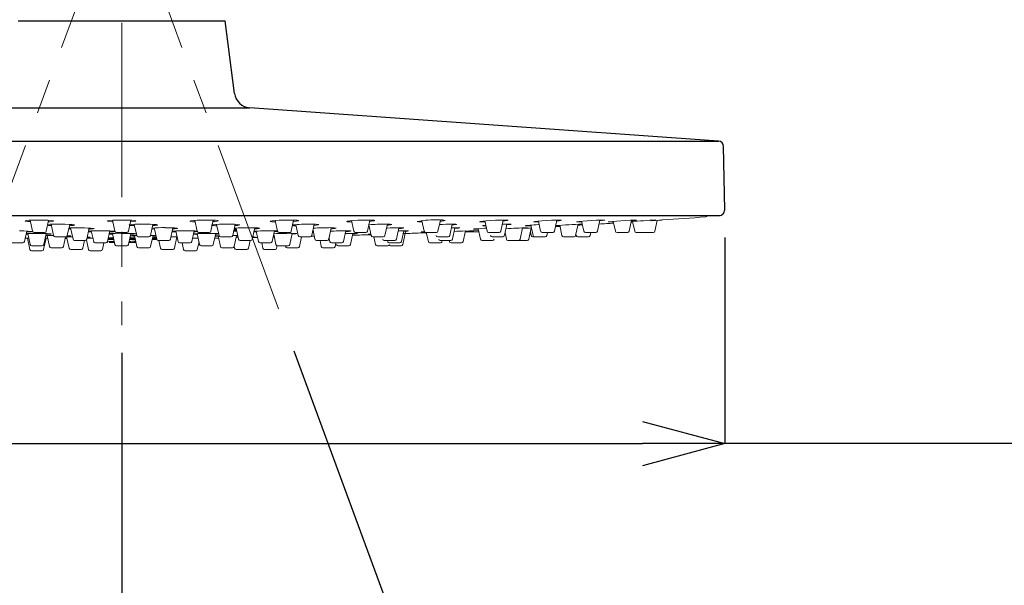
# Model space of a CAD drawing. Units: millimetres. Extents: x 190 to 3062, y 3374 to 6818.
# Drawn here: x 1508 to 1688, y 5472 to 5575 of the extents above; entities that cross this region are included whole.
import ezdxf

# ---------------------------------------------------------------- set-up
doc = ezdxf.new("R2010")
doc.units = ezdxf.units.MM
doc.linetypes.add('CENTER', pattern=[50.8, 31.75, -6.35, 6.35, -6.35])
doc.layers.add('中心線', color=2, linetype='CENTER', lineweight=5)
doc.layers.add('標註線', color=7, linetype='Continuous', lineweight=9)
doc.layers.add('繪圖線', color=7, linetype='Continuous')
doc.styles.get("Standard").update_dxf_attribs({"font": 'Microsoft JhengHei.ttf', "height": 30})
doc.dimstyles.get("Standard").update_dxf_attribs({"dimtxt": 30, "dimasz": 15, "dimexe": 0, "dimexo": 5, "dimgap": 0, "dimtad": 0, "dimtih": 1, "dimtoh": 1, "dimdec": 1, "dimdsep": 46, "dimtxsty": 'Standard', "dimblk": 'OPEN30', "dimcen": 0.09, "dimadec": 0, "dimazin": 2, "dimtfac": 1, "dimtdec": 1, "dimtofl": 0, "dimtmove": 1, "dimatfit": 3, "dimldrblk": 'OPEN30', "dimfxl": 0, "dimtolj": 1, "dimtzin": 0, "dimarcsym": 0})

# ---------------------------------------------------------------- blocks, each defined once
blk = doc.blocks.new('_Open30')
at = {"color": 0, "linetype": 'ByBlock', "lineweight": -2}
for p, q in [((-1, 0.268), (0, 0)), ((0, 0), (-1, -0.268)), ((0, 0), (-1, 0))]:
    blk.add_line(p, q, dxfattribs=at)
blk = doc.blocks.new('*D15')
at = {"layer": 'Defpoints', "color": 0}
for p in [(1982.1, 5779.17), (1982.1, 5696.63), (1417.13, 5540.49)]:
    blk.add_point(p, dxfattribs=at)
at = {"layer": '標註線', "color": 0, "lineweight": -2}
for p, q in [((1417.13, 5545.49), (1417.13, 5779.17)), ((1432.13, 5779.17), (1668.29, 5779.17)), ((1967.1, 5779.17), (1730.94, 5779.17)), ((1982.1, 5701.63), (1982.1, 5779.17))]:
    blk.add_line(p, q, dxfattribs=at)
at = {"layer": '標註線', "color": 0, "lineweight": -2, "xscale": 15, "yscale": 15, "zscale": 15, "rotation": 180}
blk.add_blockref('_Open30', (1417.13, 5779.17), dxfattribs=at)
at = {"layer": '標註線', "color": 0, "lineweight": -2, "xscale": 15, "yscale": 15, "zscale": 15}
blk.add_blockref('_Open30', (1982.1, 5779.17), dxfattribs=at)
at = {"layer": '標註線', "color": 0, "insert": (1699.62, 5779.17), "char_height": 30, "attachment_point": 5}
blk.add_mtext('\\A1;565', dxfattribs=at)
blk = doc.blocks.new('*D16')
at = {"layer": 'Defpoints', "color": 0}
for p in [(1527.1, 5625.38), (1527.1, 5599.88), (1497.45, 5519.47), (1527.1, 5519.47), (1507.68, 5435.76)]:
    blk.add_point(p, dxfattribs=at)
at = {"layer": '標註線', "color": 0, "lineweight": -2}
for p, q in [((1495.72, 5514.78), (1469.92, 5444.82)), ((1527.1, 5514.47), (1527.1, 5434.62)), ((1498.06, 5437.19), (1490.2, 5408.24)), ((1490.2, 5408.24), (1475.2, 5408.24))]:
    blk.add_line(p, q, dxfattribs=at)
blk.add_arc((1527.1, 5599.88), 165.26, 254.9591, 264.7978, dxfattribs=at)
at = {"layer": '標註線', "color": 0, "lineweight": -2, "xscale": 15, "yscale": 15, "zscale": 15}
for p, rotation in [((1469.92, 5444.82), 162.3579500143222), ((1527.1, 5434.62), 357.3988839967604)]:
    blk.add_blockref('_Open30', p, dxfattribs=dict(at, rotation=rotation))
at = {"layer": '標註線', "color": 0, "insert": (1446.3, 5408.24), "char_height": 30, "attachment_point": 5}
blk.add_mtext('\\A1;20°', dxfattribs=at)
blk = doc.blocks.new('*D17')
at = {"layer": 'Defpoints', "color": 0}
for p in [(1527.1, 5625.38), (1527.1, 5599.88), (1527.1, 5519.47), (1556.76, 5519.47), (1546.52, 5435.76)]:
    blk.add_point(p, dxfattribs=at)
at = {"layer": '標註線', "color": 0, "lineweight": -2}
for p, q in [((1527.1, 5514.47), (1527.1, 5434.61)), ((1558.49, 5514.78), (1584.28, 5444.82)), ((1556.15, 5437.19), (1558.79, 5407.3)), ((1558.79, 5407.3), (1573.79, 5407.3))]:
    blk.add_line(p, q, dxfattribs=at)
blk.add_arc((1527.1, 5599.88), 165.27, 275.202, 285.0407, dxfattribs=at)
at = {"layer": '標註線', "color": 0, "lineweight": -2, "xscale": 15, "yscale": 15, "zscale": 15}
for p, rotation in [((1584.28, 5444.82), 17.6416982466504), ((1527.1, 5434.61), 182.6010176896899)]:
    blk.add_blockref('_Open30', p, dxfattribs=dict(at, rotation=rotation))
at = {"layer": '標註線', "color": 0, "insert": (1602.7, 5407.3), "char_height": 30, "attachment_point": 5}
blk.add_mtext('\\A1;20°', dxfattribs=at)
blk = doc.blocks.new('*D18')
at = {"layer": 'Defpoints', "color": 0}
for p in [(1417.13, 5540.47), (1637.08, 5540.47), (1637.08, 5497.89)]:
    blk.add_point(p, dxfattribs=at)
at = {"layer": '標註線', "color": 0, "lineweight": -2}
for p, q in [((1417.13, 5535.47), (1417.13, 5497.89)), ((1637.08, 5535.47), (1637.08, 5497.89)), ((1432.13, 5497.89), (1622.08, 5497.89)), ((1696.15, 5497.89), (1637.08, 5497.89))]:
    blk.add_line(p, q, dxfattribs=at)
at = {"layer": '標註線', "color": 0, "lineweight": -2, "xscale": 15, "yscale": 15, "zscale": 15, "rotation": 180}
blk.add_blockref('_Open30', (1417.13, 5497.89), dxfattribs=at)
at = {"layer": '標註線', "color": 0, "lineweight": -2, "xscale": 15, "yscale": 15, "zscale": 15}
blk.add_blockref('_Open30', (1637.08, 5497.89), dxfattribs=at)
at = {"layer": '標註線', "color": 0, "insert": (1741.75, 5497.89), "char_height": 30, "attachment_point": 5}
blk.add_mtext('\\A1;{\\fISOCPEUR|b0|i0|c0|p34;%%C}220', dxfattribs=at)

msp = doc.modelspace()

# ---------------------------------------------------------------- linework, layer by layer
at = {"layer": '中心線'}
for p, q in [((1527.1, 5625.38), (1527.1, 5519.47)), ((1527.1, 5599.88), (1497.45, 5519.47)), ((1527.1, 5599.88), (1556.76, 5519.47))]:
    msp.add_line(p, q, dxfattribs=at)
at = {"layer": '繪圖線'}
for p, q in [((1508.23, 5574.91), (1545.98, 5574.91)), ((1547.69, 5561.7), (1545.98, 5574.91)), ((1503.76, 5559.1), (1550.45, 5559.1)), ((1635.95, 5553.04), (1550.45, 5559.1)), ((1418.26, 5553.04), (1635.95, 5553.04)), ((1637.08, 5540.49), (1636.88, 5552.06)), ((1418.13, 5539.47), (1636.08, 5539.47))]:
    msp.add_line(p, q, dxfattribs=at)
at = {"layer": '繪圖線', "lineweight": 0}
for p, q in [((1509.7, 5538.56), (1509.49, 5538.51)), ((1509.49, 5538.51), (1509.58, 5538.45)), ((1509.58, 5538.45), (1509.96, 5538.39)), ((1510.17, 5538.6), (1509.7, 5538.56)), ((1509.96, 5538.39), (1510.45, 5538.35)), ((1510.85, 5538.63), (1510.17, 5538.6)), ((1510.39, 5538.61), (1510.84, 5536.61)), ((1511.68, 5538.64), (1510.85, 5538.63)), ((1511.95, 5538.64), (1511.68, 5538.64)), ((1512.82, 5538.63), (1511.95, 5538.64)), ((1513.6, 5538.59), (1512.82, 5538.63)), ((1513.34, 5536.61), (1513.77, 5538.58)), ((1514.22, 5538.54), (1513.6, 5538.59)), ((1513.72, 5538.32), (1514.01, 5538.33)), ((1514.01, 5538.33), (1514.48, 5538.38)), ((1514.59, 5538.49), (1514.22, 5538.54)), ((1514.48, 5538.38), (1514.68, 5538.43)), ((1514.68, 5538.43), (1514.59, 5538.49)), ((1524.57, 5538.51), (1524.52, 5538.45)), ((1524.52, 5538.45), (1524.77, 5538.39)), ((1524.9, 5538.56), (1524.57, 5538.51)), ((1524.77, 5538.39), (1525.28, 5538.34)), ((1525.48, 5538.6), (1524.9, 5538.56)), ((1525.28, 5538.34), (1525.47, 5538.33)), ((1525.41, 5538.6), (1525.85, 5536.61)), ((1526.25, 5538.63), (1525.48, 5538.6)), ((1527.1, 5538.64), (1526.25, 5538.63)), ((1527.38, 5538.64), (1527.1, 5538.64)), ((1528.22, 5538.63), (1527.38, 5538.64)), ((1528.93, 5538.59), (1528.22, 5538.63)), ((1528.36, 5536.61), (1528.79, 5538.6)), ((1528.73, 5538.33), (1529.31, 5538.38)), ((1529.44, 5538.54), (1528.93, 5538.59)), ((1529.31, 5538.38), (1529.64, 5538.43)), ((1529.69, 5538.49), (1529.44, 5538.54)), ((1529.64, 5538.43), (1529.69, 5538.49)), ((1539.71, 5538.51), (1539.52, 5538.45)), ((1539.52, 5538.45), (1539.63, 5538.39)), ((1539.63, 5538.39), (1540.03, 5538.34)), ((1540.16, 5538.56), (1539.71, 5538.51)), ((1540.03, 5538.34), (1540.49, 5538.32)), ((1540.84, 5538.6), (1540.16, 5538.56)), ((1540.44, 5538.58), (1540.87, 5536.61)), ((1541.66, 5538.63), (1540.84, 5538.6)), ((1542.53, 5538.64), (1541.66, 5538.63)), ((1542.79, 5538.64), (1542.53, 5538.64)), ((1543.59, 5538.63), (1542.79, 5538.64)), ((1543.37, 5536.61), (1543.81, 5538.61)), ((1544.22, 5538.59), (1543.59, 5538.63)), ((1543.76, 5538.35), (1544.08, 5538.38)), ((1544.08, 5538.38), (1544.53, 5538.43)), ((1544.61, 5538.54), (1544.22, 5538.59)), ((1544.53, 5538.43), (1544.72, 5538.49)), ((1544.72, 5538.49), (1544.61, 5538.54)), ((1554.22, 5538.45), (1554.19, 5538.39)), ((1554.19, 5538.39), (1554.46, 5538.34)), ((1554.53, 5538.51), (1554.22, 5538.45)), ((1554.46, 5538.34), (1554.98, 5538.31)), ((1555.1, 5538.56), (1554.53, 5538.51)), ((1554.98, 5538.31), (1555.14, 5538.31)), ((1555.09, 5538.56), (1555.52, 5536.61)), ((1555.85, 5538.6), (1555.1, 5538.56)), ((1556.71, 5538.63), (1555.85, 5538.6)), ((1557.57, 5538.64), (1556.71, 5538.63)), ((1557.83, 5538.64), (1557.57, 5538.64)), ((1558.55, 5538.63), (1557.83, 5538.64)), ((1558.02, 5536.61), (1558.46, 5538.63)), ((1558.41, 5538.37), (1558.43, 5538.38)), ((1558.43, 5538.38), (1559, 5538.43)), ((1559.08, 5538.59), (1558.55, 5538.63)), ((1559, 5538.43), (1559.32, 5538.49)), ((1559.34, 5538.54), (1559.08, 5538.59)), ((1559.32, 5538.49), (1559.34, 5538.54)), ((1568.25, 5538.45), (1568.09, 5538.39)), ((1568.09, 5538.39), (1568.09, 5538.39)), ((1568.22, 5538.34), (1568.63, 5538.31)), ((1568.69, 5538.51), (1568.25, 5538.45)), ((1568.63, 5538.31), (1569.06, 5538.3)), ((1569.35, 5538.56), (1568.69, 5538.51)), ((1569.01, 5538.53), (1569.43, 5536.61)), ((1570.16, 5538.6), (1569.35, 5538.56)), ((1571.03, 5538.63), (1570.16, 5538.6)), ((1571.86, 5538.64), (1571.03, 5538.63)), ((1572.1, 5538.64), (1571.86, 5538.64)), ((1571.94, 5536.61), (1572.38, 5538.63)), ((1572.74, 5538.63), (1572.1, 5538.64)), ((1572.33, 5538.4), (1572.68, 5538.43)), ((1572.68, 5538.43), (1573.12, 5538.49)), ((1573.15, 5538.59), (1572.74, 5538.63)), ((1573.12, 5538.49), (1573.28, 5538.54)), ((1573.28, 5538.54), (1573.15, 5538.59)), ((1581.86, 5538.51), (1582.28, 5536.61)), ((1584.78, 5536.61), (1585.23, 5538.64)), ((1592.53, 5538.39), (1592.38, 5538.34)), ((1592.38, 5538.34), (1592.53, 5538.31)), ((1592.95, 5538.45), (1592.53, 5538.39)), ((1592.53, 5538.31), (1592.96, 5538.29)), ((1593.6, 5538.51), (1592.95, 5538.45)), ((1592.96, 5538.29), (1593.14, 5538.29)), ((1593.14, 5538.29), (1593.36, 5538.3)), ((1593.32, 5538.48), (1593.73, 5536.61)), ((1594.4, 5538.56), (1593.6, 5538.51)), ((1595.27, 5538.6), (1594.4, 5538.56)), ((1596.11, 5538.63), (1595.27, 5538.6)), ((1596.82, 5538.64), (1596.11, 5538.63)), ((1596.23, 5536.61), (1596.68, 5538.64)), ((1596.64, 5538.45), (1597.02, 5538.49)), ((1597, 5538.64), (1596.82, 5538.64)), ((1597.43, 5538.63), (1597, 5538.64)), ((1597.02, 5538.49), (1597.44, 5538.54)), ((1597.58, 5538.59), (1597.43, 5538.63)), ((1597.58, 5538.59), (1597.58, 5538.59)), ((1602.47, 5538.39), (1602.2, 5538.34)), ((1602.2, 5538.34), (1602.2, 5538.33)), ((1603.01, 5538.45), (1602.47, 5538.39)), ((1603.74, 5538.51), (1603.01, 5538.45)), ((1603.11, 5538.46), (1603.51, 5536.61)), ((1604.59, 5538.56), (1603.74, 5538.51)), ((1605.46, 5538.6), (1604.59, 5538.56)), ((1606.25, 5538.63), (1605.46, 5538.6)), ((1606.02, 5536.61), (1606.46, 5538.64)), ((1606.87, 5538.64), (1606.25, 5538.63)), ((1610.16, 5538.34), (1610.04, 5538.31)), ((1610.04, 5538.31), (1610.21, 5538.29)), ((1610.56, 5538.39), (1610.16, 5538.34)), ((1610.21, 5538.29), (1610.32, 5538.29)), ((1610.32, 5538.29), (1610.84, 5538.3)), ((1611.2, 5538.45), (1610.56, 5538.39)), ((1610.84, 5538.3), (1611.01, 5538.31)), ((1610.98, 5538.43), (1611.38, 5536.61)), ((1612, 5538.51), (1611.2, 5538.45)), ((1612.87, 5538.56), (1612, 5538.51)), ((1613.71, 5538.6), (1612.87, 5538.56)), ((1614.43, 5538.63), (1613.71, 5538.6)), ((1613.89, 5536.61), (1614.33, 5538.63)), ((1614.31, 5538.51), (1614.71, 5538.54)), ((1614.95, 5538.64), (1614.43, 5538.63)), ((1614.71, 5538.54), (1615.11, 5538.59)), ((1615.06, 5538.64), (1614.95, 5538.64)), ((1615.23, 5538.63), (1615.06, 5538.64)), ((1615.22, 5538.62), (1615.23, 5538.63)), ((1616.08, 5538.34), (1615.82, 5538.31)), ((1615.82, 5538.31), (1615.84, 5538.3)), ((1616.6, 5538.39), (1616.08, 5538.34)), ((1617.32, 5538.45), (1616.6, 5538.39)), ((1616.75, 5538.4), (1617.15, 5536.61)), ((1618.16, 5538.51), (1617.32, 5538.45)), ((1619.03, 5538.56), (1618.16, 5538.51)), ((1619.83, 5538.6), (1619.03, 5538.56)), ((1619.65, 5536.61), (1620.09, 5538.62)), ((1620.47, 5538.63), (1619.83, 5538.6)), ((1620.03, 5538.32), (1620.16, 5538.33)), ((1620.16, 5538.33), (1620.28, 5538.34)), ((1620.28, 5538.38), (1620.66, 5536.61)), ((1620.87, 5538.64), (1620.47, 5538.63)), ((1620.94, 5538.64), (1620.87, 5538.64)), ((1620.97, 5538.63), (1620.94, 5538.64)), ((1623.67, 5538.51), (1623.58, 5538.5)), ((1623.6, 5538.56), (1624.03, 5538.59)), ((1624.48, 5538.56), (1623.67, 5538.51)), ((1624.03, 5538.59), (1624.41, 5538.63)), ((1624.35, 5536.61), (1624.78, 5538.58)), ((1624.41, 5538.63), (1624.51, 5538.64)), ((1624.51, 5538.64), (1624.48, 5538.64)), ((1625.13, 5538.6), (1624.48, 5538.56)), ((1625.55, 5538.63), (1625.13, 5538.6)), ((1625.7, 5538.64), (1625.55, 5538.63)), ((1509.27, 5536.65), (1508.43, 5536.67)), ((1509.97, 5536.62), (1509.27, 5536.65)), ((1509.35, 5534.71), (1509.78, 5536.63)), ((1509.74, 5536.47), (1510.27, 5536.48)), ((1510.46, 5536.58), (1509.97, 5536.62)), ((1510.27, 5536.48), (1510.62, 5536.51)), ((1510.69, 5536.54), (1510.46, 5536.58)), ((1510.67, 5536.54), (1510.69, 5536.54)), ((1513.58, 5537.69), (1513.75, 5537.67)), ((1514.04, 5537.86), (1513.61, 5537.82)), ((1513.75, 5537.67), (1514.28, 5537.63)), ((1514.74, 5537.88), (1514.04, 5537.86)), ((1514.23, 5537.86), (1514.68, 5535.81)), ((1515.58, 5537.89), (1514.74, 5537.88)), ((1515.85, 5537.89), (1515.58, 5537.89)), ((1516.71, 5537.88), (1515.85, 5537.89)), ((1517.49, 5537.85), (1516.71, 5537.88)), ((1517.18, 5535.81), (1517.63, 5537.84)), ((1517.45, 5537.04), (1517.83, 5537.02)), ((1518.09, 5537.8), (1517.49, 5537.85)), ((1517.58, 5537.61), (1517.8, 5537.62)), ((1517.78, 5537.22), (1518.22, 5535.15)), ((1517.8, 5537.62), (1518.29, 5537.65)), ((1518.44, 5537.75), (1518.09, 5537.8)), ((1518.29, 5537.65), (1518.51, 5537.7)), ((1518.51, 5537.7), (1518.44, 5537.75)), ((1520.72, 5535.15), (1521.16, 5537.2)), ((1521.2, 5536.64), (1521.04, 5536.63)), ((1521.5, 5536.66), (1521.2, 5536.64)), ((1521.85, 5536.67), (1521.5, 5536.66)), ((1521.56, 5536.66), (1521.99, 5534.71)), ((1522.23, 5536.67), (1521.85, 5536.67)), ((1522.65, 5536.68), (1522.23, 5536.67)), ((1523.08, 5536.68), (1522.65, 5536.68)), ((1523.35, 5536.68), (1523.08, 5536.68)), ((1523.79, 5536.68), (1523.35, 5536.68)), ((1524.21, 5536.67), (1523.79, 5536.68)), ((1524.6, 5536.66), (1524.21, 5536.67)), ((1524.49, 5534.71), (1524.92, 5536.65)), ((1524.95, 5536.65), (1524.6, 5536.66)), ((1525.26, 5536.63), (1524.95, 5536.65)), ((1525.5, 5536.62), (1525.26, 5536.63)), ((1525.69, 5536.6), (1525.5, 5536.62)), ((1525.8, 5536.58), (1525.69, 5536.6)), ((1525.84, 5536.56), (1525.8, 5536.58)), ((1525.84, 5536.56), (1525.84, 5536.56)), ((1528.55, 5537.77), (1528.46, 5537.72)), ((1528.46, 5537.72), (1528.67, 5537.67)), ((1528.92, 5537.82), (1528.55, 5537.77)), ((1528.67, 5537.67), (1529.15, 5537.63)), ((1529.53, 5537.86), (1528.92, 5537.82)), ((1529.15, 5537.63), (1529.43, 5537.62)), ((1529.38, 5537.85), (1529.83, 5535.81)), ((1530.32, 5537.88), (1529.53, 5537.86)), ((1531.18, 5537.89), (1530.32, 5537.88)), ((1531.45, 5537.89), (1531.18, 5537.89)), ((1532.28, 5537.88), (1531.45, 5537.89)), ((1532.97, 5537.85), (1532.28, 5537.88)), ((1532.34, 5535.81), (1532.79, 5537.85)), ((1532.6, 5537.03), (1532.72, 5537.02)), ((1532.72, 5537.02), (1533.09, 5537)), ((1532.74, 5537.63), (1533.19, 5537.65)), ((1533.45, 5537.8), (1532.97, 5537.85)), ((1533.05, 5537.2), (1533.48, 5535.15)), ((1533.19, 5537.65), (1533.56, 5537.7)), ((1533.65, 5537.75), (1533.45, 5537.8)), ((1533.56, 5537.7), (1533.65, 5537.75)), ((1535.28, 5537.24), (1535.01, 5537.24)), ((1536.09, 5537.23), (1535.28, 5537.24)), ((1535.99, 5535.15), (1536.43, 5537.22)), ((1536.75, 5537.2), (1536.09, 5537.23)), ((1536.27, 5536.51), (1536.48, 5536.49)), ((1536.38, 5537.02), (1536.78, 5537.04)), ((1536.48, 5536.49), (1536.99, 5536.47)), ((1537.18, 5537.17), (1536.75, 5537.2)), ((1536.78, 5537.04), (1537.2, 5537.08)), ((1536.95, 5536.64), (1537.38, 5534.71)), ((1537.33, 5537.12), (1537.18, 5537.17)), ((1537.33, 5537.12), (1537.33, 5537.12)), ((1539.88, 5534.71), (1540.31, 5536.66)), ((1540.27, 5536.5), (1540.53, 5536.51)), ((1540.53, 5536.51), (1540.9, 5536.54)), ((1543.73, 5537.77), (1543.48, 5537.72)), ((1543.48, 5537.72), (1543.5, 5537.7)), ((1544.23, 5537.82), (1543.73, 5537.77)), ((1544.94, 5537.86), (1544.23, 5537.82)), ((1544.42, 5537.83), (1544.86, 5535.81)), ((1545.78, 5537.88), (1544.94, 5537.86)), ((1546.65, 5537.89), (1545.78, 5537.88)), ((1547.36, 5535.81), (1547.82, 5537.87)), ((1547.54, 5536.6), (1547.92, 5536.61)), ((1547.81, 5536.81), (1547.58, 5536.81)), ((1547.63, 5537), (1547.88, 5536.99)), ((1548.05, 5536.81), (1547.81, 5536.81)), ((1547.88, 5536.99), (1548.02, 5536.99)), ((1547.92, 5536.61), (1548.1, 5536.62)), ((1547.98, 5537.18), (1548.41, 5535.15)), ((1548.06, 5536.81), (1548.05, 5536.81)), ((1550.72, 5537.24), (1550.46, 5537.24)), ((1551.45, 5537.23), (1550.72, 5537.24)), ((1550.91, 5535.15), (1551.36, 5537.23)), ((1551.2, 5536.47), (1551.28, 5536.47)), ((1551.28, 5536.47), (1551.65, 5536.46)), ((1551.97, 5537.2), (1551.45, 5537.23)), ((1551.62, 5536.61), (1552.04, 5534.71)), ((1552.24, 5537.17), (1551.97, 5537.2)), ((1552.23, 5537.15), (1552.24, 5537.17)), ((1554.54, 5534.71), (1554.97, 5536.68)), ((1554.94, 5536.52), (1555.34, 5536.54)), ((1555.34, 5536.54), (1555.53, 5536.56)), ((1558.24, 5537.62), (1558.52, 5537.6)), ((1558.52, 5537.6), (1558.88, 5537.59)), ((1558.83, 5537.81), (1559.27, 5535.81)), ((1561.74, 5537.89), (1561.49, 5537.89)), ((1562.42, 5537.88), (1561.74, 5537.89)), ((1561.78, 5535.81), (1562.23, 5537.88)), ((1562, 5536.82), (1562.35, 5535.15)), ((1562.19, 5537.67), (1562.57, 5537.7)), ((1562.88, 5537.85), (1562.42, 5537.88)), ((1562.57, 5537.7), (1562.96, 5537.75)), ((1563.06, 5537.8), (1562.88, 5537.85)), ((1563.05, 5537.8), (1563.06, 5537.8)), ((1564.86, 5535.15), (1565.3, 5537.24)), ((1567.56, 5534.71), (1567.99, 5536.66)), ((1568.16, 5536.68), (1567.96, 5536.68)), ((1567.96, 5536.55), (1568.48, 5536.58)), ((1568.66, 5536.67), (1568.16, 5536.68)), ((1568.48, 5536.58), (1568.83, 5536.62)), ((1568.89, 5536.65), (1568.66, 5536.67)), ((1568.87, 5536.64), (1568.89, 5536.65)), ((1572.19, 5537.74), (1572.61, 5535.81)), ((1575.11, 5535.81), (1575.57, 5537.89)), ((1577.2, 5535.15), (1577.65, 5537.24)), ((1577.62, 5537.09), (1578.07, 5537.12)), ((1577.88, 5537.24), (1577.69, 5537.24)), ((1578.35, 5537.23), (1577.88, 5537.24)), ((1578.07, 5537.12), (1578.45, 5537.17)), ((1578.11, 5534.71), (1578.54, 5536.68)), ((1578.54, 5537.2), (1578.35, 5537.23)), ((1578.35, 5534.2), (1578.85, 5536.46)), ((1578.53, 5537.2), (1578.54, 5537.2)), ((1581.89, 5536.49), (1581.69, 5536.47)), ((1581.69, 5536.47), (1581.71, 5536.47)), ((1582.32, 5536.52), (1581.89, 5536.49)), ((1586.94, 5535.81), (1587.4, 5537.89)), ((1587.37, 5537.73), (1587.68, 5537.75)), ((1587.6, 5537.89), (1587.41, 5537.89)), ((1587.41, 5535.15), (1587.86, 5537.24)), ((1588.04, 5537.88), (1587.6, 5537.89)), ((1587.68, 5537.75), (1588.08, 5537.8)), ((1588.21, 5537.85), (1588.04, 5537.88)), ((1588.2, 5537.84), (1588.21, 5537.85)), ((1588.41, 5537.24), (1588.26, 5537.24)), ((1588.6, 5537.24), (1588.41, 5537.24)), ((1588.71, 5537.23), (1588.6, 5537.24)), ((1588.76, 5537.22), (1588.71, 5537.23)), ((1588.76, 5537.22), (1588.76, 5537.22)), ((1589.37, 5534.71), (1589.8, 5536.65)), ((1592.25, 5536.51), (1589.77, 5536.51)), ((1589.82, 5536.62), (1589.79, 5536.62)), ((1590.51, 5536.65), (1589.82, 5536.62)), ((1591.31, 5536.69), (1590.51, 5536.65)), ((1591.36, 5537.02), (1591.19, 5536.99)), ((1591.19, 5536.99), (1591.2, 5536.99)), ((1592.15, 5536.73), (1591.31, 5536.69)), ((1591.8, 5537.05), (1591.36, 5537.02)), ((1592.47, 5537.09), (1591.8, 5537.05)), ((1592.14, 5537.07), (1592.54, 5535.15)), ((1592.21, 5536.73), (1592.15, 5536.73)), ((1593.28, 5537.14), (1592.47, 5537.09)), ((1593.25, 5537.67), (1592.97, 5537.63)), ((1592.97, 5537.63), (1592.98, 5537.61)), ((1593.49, 5537.69), (1593.25, 5537.67)), ((1593.61, 5537.15), (1593.28, 5537.14)), ((1597.03, 5537.88), (1596.51, 5537.86)), ((1596.89, 5535.81), (1597.34, 5537.89)), ((1597.65, 5537.89), (1597.03, 5537.88)), ((1597.32, 5537.76), (1597.83, 5537.8)), ((1597.83, 5537.8), (1598.11, 5537.85)), ((1599.76, 5535.15), (1600.2, 5537.21)), ((1600.67, 5537.14), (1600.18, 5537.11)), ((1600.19, 5537.17), (1600.69, 5537.2)), ((1600.71, 5537.61), (1600.67, 5537.6)), ((1600.67, 5537.6), (1600.71, 5537.59)), ((1601.48, 5537.18), (1600.67, 5537.14)), ((1600.69, 5537.2), (1601.03, 5537.23)), ((1600.81, 5537.63), (1600.71, 5537.61)), ((1600.71, 5537.59), (1600.82, 5537.58)), ((1601, 5537.65), (1600.81, 5537.63)), ((1600.82, 5537.58), (1600.92, 5537.58)), ((1600.92, 5537.58), (1601.14, 5537.59)), ((1601.24, 5537.67), (1601, 5537.65)), ((1601.03, 5537.23), (1601.09, 5537.24)), ((1601.09, 5537.24), (1601.05, 5537.24)), ((1601.14, 5537.59), (1601.42, 5537.59)), ((1601.54, 5537.69), (1601.24, 5537.67)), ((1601.36, 5535.15), (1601.79, 5537.2)), ((1601.42, 5537.59), (1601.72, 5537.6)), ((1601.81, 5537.2), (1601.48, 5537.18)), ((1601.89, 5537.72), (1601.54, 5537.69)), ((1601.64, 5536.5), (1601.8, 5535.81)), ((1601.7, 5537.71), (1602.12, 5535.81)), ((1602.28, 5537.75), (1601.89, 5537.72)), ((1602.7, 5537.77), (1602.28, 5537.75)), ((1603.14, 5537.8), (1602.7, 5537.77)), ((1603.25, 5537.8), (1603.14, 5537.8)), ((1606.23, 5537.59), (1606.4, 5537.59)), ((1606.4, 5537.59), (1606.99, 5537.62)), ((1606.98, 5537.68), (1607.39, 5535.81)), ((1609.89, 5535.81), (1610.35, 5537.87)), ((1610.67, 5537.72), (1610.31, 5537.7)), ((1610.34, 5537.81), (1610.8, 5537.85)), ((1611.11, 5537.74), (1610.67, 5537.72)), ((1610.8, 5537.85), (1611.1, 5537.88)), ((1510.15, 5535.35), (1509.5, 5535.36)), ((1509.66, 5536.09), (1509.78, 5536.08)), ((1510.08, 5536.21), (1509.68, 5536.2)), ((1509.78, 5536.08), (1509.99, 5536.07)), ((1509.9, 5535.35), (1510.35, 5533.29)), ((1509.96, 5536.2), (1510.4, 5534.2)), ((1510.85, 5536.21), (1510.08, 5536.21)), ((1511.11, 5536.21), (1510.85, 5536.21)), ((1511.99, 5536.2), (1511.11, 5536.21)), ((1513.05, 5536.37), (1511.13, 5536.37)), ((1512.82, 5536.19), (1511.99, 5536.2)), ((1513.53, 5536.16), (1512.82, 5536.19)), ((1512.86, 5533.29), (1513.3, 5535.31)), ((1512.91, 5534.2), (1513.34, 5536.17)), ((1513.63, 5535.31), (1513.15, 5535.32)), ((1513.25, 5535.74), (1513.34, 5535.74)), ((1513.31, 5536.04), (1513.83, 5536.05)), ((1513.34, 5535.74), (1513.53, 5535.73)), ((1513.51, 5535.83), (1513.96, 5533.81)), ((1514.02, 5536.13), (1513.53, 5536.16)), ((1513.83, 5536.05), (1514.18, 5536.07)), ((1514.24, 5536.1), (1514.02, 5536.13)), ((1514.22, 5536.09), (1514.24, 5536.1)), ((1514.97, 5535.57), (1516.89, 5535.57)), ((1516.46, 5533.81), (1516.85, 5535.57)), ((1517.06, 5535.55), (1517.51, 5533.49)), ((1517.13, 5535.71), (1517.38, 5535.71)), ((1517.57, 5535.77), (1517.21, 5535.79)), ((1517.38, 5535.71), (1517.73, 5535.73)), ((1517.8, 5535.75), (1517.57, 5535.77)), ((1517.78, 5535.74), (1517.8, 5535.75)), ((1520.43, 5534.91), (1518.52, 5534.91)), ((1520.01, 5533.49), (1520.33, 5534.91)), ((1520.68, 5535.04), (1521.06, 5533.29)), ((1520.79, 5535.46), (1520.93, 5535.47)), ((1521.12, 5535.51), (1520.8, 5535.52)), ((1520.93, 5535.47), (1521.28, 5535.48)), ((1521.35, 5535.49), (1521.12, 5535.51)), ((1521.33, 5535.49), (1521.35, 5535.49)), ((1524.53, 5534.57), (1524.53, 5534.77)), ((1524.54, 5534.57), (1524.54, 5534.77)), ((1525.66, 5535.07), (1524.57, 5535.07)), ((1525.62, 5535.27), (1524.62, 5535.27)), ((1524.68, 5535.34), (1524.63, 5535.34)), ((1524.63, 5535.31), (1524.84, 5535.32)), ((1525.6, 5535.37), (1524.64, 5535.37)), ((1524.9, 5535.33), (1524.68, 5535.34)), ((1524.8, 5536.08), (1525.28, 5536.06)), ((1524.89, 5535.32), (1524.9, 5535.33)), ((1525.28, 5536.06), (1525.44, 5536.05)), ((1525.41, 5536.19), (1525.85, 5534.2)), ((1528.06, 5536.37), (1526.15, 5536.37)), ((1527.38, 5536.21), (1527.1, 5536.21)), ((1528.22, 5536.2), (1527.38, 5536.21)), ((1528.93, 5536.19), (1528.22, 5536.2)), ((1528.36, 5534.2), (1528.79, 5536.19)), ((1529.6, 5535.07), (1528.55, 5535.07)), ((1529.56, 5535.27), (1528.59, 5535.27)), ((1529.53, 5535.37), (1528.61, 5535.37)), ((1528.69, 5535.74), (1529.12, 5535.72)), ((1528.76, 5536.05), (1529.31, 5536.07)), ((1529.44, 5536.16), (1528.93, 5536.19)), ((1529.12, 5535.72), (1529.46, 5535.71)), ((1529.31, 5536.07), (1529.64, 5536.1)), ((1529.69, 5536.13), (1529.44, 5536.16)), ((1529.44, 5535.81), (1529.88, 5533.81)), ((1529.67, 5536.12), (1529.69, 5536.13)), ((1532.04, 5535.57), (1530.13, 5535.57)), ((1532.38, 5533.81), (1532.82, 5535.82)), ((1533.51, 5535.07), (1532.66, 5535.07)), ((1533.46, 5535.27), (1532.7, 5535.27)), ((1532.8, 5535.72), (1533.18, 5535.73)), ((1532.87, 5535.48), (1533.14, 5535.47)), ((1532.9, 5535.5), (1532.88, 5535.49)), ((1533.21, 5535.51), (1532.9, 5535.5)), ((1533.14, 5535.47), (1533.42, 5535.46)), ((1533.18, 5535.73), (1533.36, 5535.74)), ((1533.41, 5535.52), (1533.21, 5535.51)), ((1535.69, 5534.91), (1533.78, 5534.91)), ((1533.88, 5534.91), (1534.2, 5533.49)), ((1536.25, 5535.55), (1536.07, 5535.55)), ((1536.51, 5535.55), (1536.25, 5535.55)), ((1537.19, 5535.55), (1536.51, 5535.55)), ((1536.7, 5533.49), (1537.15, 5535.55)), ((1537.09, 5535.31), (1537.24, 5535.31)), ((1540.33, 5535.35), (1540.02, 5535.35)), ((1541.05, 5535.36), (1540.33, 5535.35)), ((1540.87, 5536.17), (1541.3, 5534.2)), ((1540.89, 5533.29), (1541.2, 5534.67)), ((1543.08, 5536.37), (1541.16, 5536.37)), ((1543.81, 5534.2), (1544.25, 5536.2)), ((1544.14, 5535.71), (1544.21, 5535.7)), ((1544.44, 5535.78), (1544.16, 5535.77)), ((1544.21, 5535.7), (1544.69, 5535.7)), ((1544.87, 5535.79), (1544.44, 5535.78)), ((1544.67, 5535.79), (1545.1, 5533.81)), ((1545.15, 5535.57), (1547.07, 5535.57)), ((1547.65, 5535.84), (1547.39, 5535.83)), ((1547.6, 5533.81), (1548.05, 5535.83)), ((1547.88, 5535.84), (1547.65, 5535.84)), ((1548.27, 5535.83), (1547.88, 5535.84)), ((1548.33, 5535.52), (1547.98, 5535.52)), ((1548.03, 5535.74), (1548.26, 5535.75)), ((1548.26, 5535.75), (1548.28, 5535.75)), ((1550.62, 5534.91), (1548.71, 5534.91)), ((1550.2, 5533.49), (1550.51, 5534.91)), ((1550.99, 5535.52), (1551.24, 5535.52)), ((1551.24, 5535.52), (1551.52, 5535.54)), ((1551.87, 5535.46), (1551.5, 5535.45)), ((1554.95, 5535.52), (1554.72, 5535.51)), ((1554.83, 5536.04), (1555.24, 5534.2)), ((1557.73, 5536.37), (1555.81, 5536.37)), ((1557.74, 5534.2), (1558.19, 5536.21)), ((1558.23, 5536.21), (1558.02, 5536.21)), ((1558.77, 5536.2), (1558.23, 5536.21)), ((1559.06, 5536.19), (1558.77, 5536.2)), ((1559.05, 5536.17), (1559.06, 5536.19)), ((1559.5, 5533.81), (1559.89, 5535.57)), ((1561.48, 5535.57), (1559.57, 5535.57)), ((1564.56, 5534.91), (1562.65, 5534.91)), ((1563.27, 5534.91), (1563.51, 5533.81)), ((1564.9, 5535.38), (1565.05, 5534.71)), ((1568.8, 5534.2), (1569.25, 5536.21)), ((1571.64, 5536.37), (1569.73, 5536.37)), ((1572.33, 5536.06), (1572.08, 5536.04)), ((1572.08, 5536.04), (1572.09, 5536.04)), ((1572.11, 5536.03), (1572.18, 5536.03)), ((1572.18, 5536.03), (1572.56, 5536.04)), ((1572.55, 5536.07), (1572.33, 5536.06)), ((1574.82, 5535.57), (1572.9, 5535.57)), ((1573.1, 5535.57), (1573.4, 5534.2)), ((1576.91, 5534.91), (1575, 5534.91)), ((1578.48, 5536.17), (1578.43, 5536.17)), ((1579.13, 5536.19), (1578.48, 5536.17)), ((1579.55, 5536.21), (1579.13, 5536.19)), ((1579.33, 5536.2), (1579.45, 5536.2)), ((1579.45, 5536.2), (1579.69, 5536.21)), ((1579.7, 5536.21), (1579.55, 5536.21)), ((1579.69, 5536.21), (1579.7, 5536.21)), ((1584.49, 5536.37), (1582.57, 5536.37)), ((1582.66, 5536.37), (1583.03, 5534.71)), ((1586.65, 5535.57), (1584.73, 5535.57)), ((1587.12, 5534.91), (1585.21, 5534.91)), ((1586.82, 5534.91), (1586.86, 5534.71)), ((1592.84, 5534.91), (1594.75, 5534.91)), ((1595.94, 5536.37), (1594.02, 5536.37)), ((1594.68, 5535.57), (1596.59, 5535.57)), ((1597.01, 5536.35), (1597.26, 5535.15)), ((1597.58, 5534.91), (1597.57, 5534.91)), ((1597.58, 5534.91), (1599.45, 5534.91)), ((1599.15, 5534.91), (1601.06, 5534.91)), ((1602.09, 5535.57), (1604.33, 5535.57)), ((1602.45, 5535.57), (1602.41, 5535.57)), ((1603.81, 5536.37), (1605.78, 5536.37)), ((1604.62, 5535.81), (1604.74, 5536.37)), ((1607.72, 5535.57), (1607.7, 5535.57)), ((1607.72, 5535.57), (1609.6, 5535.57)), ((1609.93, 5535.98), (1609.97, 5535.81)), ((1610.27, 5535.57), (1612.25, 5535.57)), ((1611.72, 5536.37), (1611.68, 5536.37)), ((1611.68, 5536.37), (1613.59, 5536.37)), ((1612.54, 5535.81), (1612.67, 5536.37)), ((1617.44, 5536.37), (1619.36, 5536.37)), ((1620.97, 5536.37), (1622.86, 5536.37)), ((1622.14, 5536.37), (1624.06, 5536.37)), ((1509.06, 5534.47), (1507.14, 5534.47)), ((1510.65, 5533.05), (1512.56, 5533.05)), ((1512.61, 5533.96), (1510.7, 5533.96)), ((1514.25, 5533.57), (1516.17, 5533.57)), ((1519.72, 5533.25), (1517.8, 5533.25)), ((1523.27, 5533.05), (1521.36, 5533.05)), ((1524.2, 5534.47), (1522.28, 5534.47)), ((1523.57, 5533.29), (1523.83, 5534.47)), ((1524.53, 5534.57), (1524.53, 5534.57)), ((1524.53, 5534.57), (1524.54, 5534.57)), ((1524.54, 5534.57), (1524.54, 5534.57)), ((1524.54, 5534.57), (1524.54, 5534.57)), ((1524.54, 5534.57), (1524.54, 5534.57)), ((1528.06, 5533.96), (1526.15, 5533.96)), ((1529.7, 5534.58), (1529.46, 5534.57)), ((1529.7, 5534.62), (1529.7, 5534.58)), ((1532.09, 5533.57), (1530.17, 5533.57)), ((1536.41, 5533.25), (1534.49, 5533.25)), ((1539.59, 5534.47), (1537.67, 5534.47)), ((1538.13, 5534.47), (1538.39, 5533.29)), ((1538.68, 5533.05), (1540.6, 5533.05)), ((1543.51, 5533.96), (1541.6, 5533.96)), ((1547.31, 5533.57), (1545.39, 5533.57)), ((1547.61, 5533.85), (1547.69, 5533.49)), ((1547.99, 5533.25), (1549.91, 5533.25)), ((1554.25, 5534.47), (1552.33, 5534.47)), ((1552.63, 5534.47), (1552.85, 5533.49)), ((1553.14, 5533.25), (1555.06, 5533.25)), ((1555.35, 5533.49), (1555.46, 5533.97)), ((1557.45, 5533.96), (1555.53, 5533.96)), ((1557.29, 5533.57), (1559.21, 5533.57)), ((1563.82, 5533.57), (1563.82, 5533.57)), ((1565.7, 5533.57), (1563.82, 5533.57)), ((1567.26, 5534.47), (1565.34, 5534.47)), ((1565.7, 5533.57), (1565.7, 5533.57)), ((1566.01, 5533.81), (1566.16, 5534.47)), ((1566.59, 5533.96), (1568.51, 5533.96)), ((1573.7, 5533.96), (1575.65, 5533.96)), ((1575.9, 5534.47), (1577.81, 5534.47)), ((1576.14, 5533.96), (1578.06, 5533.96)), ((1583.32, 5534.47), (1585.24, 5534.47)), ((1587.16, 5534.47), (1589.07, 5534.47))]:
    msp.add_line(p, q, dxfattribs=at)
at = {"layer": '繪圖線'}
for centre, radius, start, end in [((1550.66, 5562.09), 3, 187.388, 265.9448), ((1635.88, 5552.04), 1, 1, 85.9448), ((1636.08, 5540.47), 1, 270, 1)]:
    msp.add_arc(centre, radius, start, end, dxfattribs=at)
at = {"layer": '繪圖線', "lineweight": 0}
for centre, radius, start, end in [((1581.89, 5546.83), 8.53, 263.7904, 270.1354), ((1584.14, 5521.69), 16.98, 86.9198, 100.7918), ((1585.37, 5535.7), 2.96, 75.8486, 96.0346), ((1584.94, 5543.76), 5.34, 272.5716, 282.4086), ((1602.76, 5547.1), 8.8, 266.4, 272.4616), ((1606.09, 5544.98), 6.51, 273.0011, 281.0519), ((1606.93, 5536.41), 2.23, 79.6716, 91.536), ((1615.76, 5556.02), 17.72, 270.2992, 273.2569), ((1527.1, 6968.16), 1432.91, 273.71771, 273.729), ((1632.38, 5378.21), 160.63, 92.819, 94.4084), ((1619.44, 5549.35), 10.84, 273.381, 278.1825), ((1527.1, 6968.16), 1432.91, 273.94544, 274.26302), ((1633.6, 5539.51), 0.3, 274.2629, 352.6377), ((1511.13, 5536.67), 0.3, 192.408, 270), ((1513.05, 5536.67), 0.3, 270, 347.592), ((1519.06, 5507.33), 29.91, 84.2886, 93.0196), ((1522.06, 5550.9), 14.42, 265.847, 268.1695), ((1521.22, 5541.31), 4.31, 268.5934, 281.1353), ((1524.91, 5542.72), 6.24, 269.809, 278.3276), ((1526.15, 5536.67), 0.3, 192.408, 270), ((1528.06, 5536.67), 0.3, 270, 347.592), ((1534.72, 5505.66), 31.59, 89.4751, 93.775), ((1538.79, 5499.81), 36.88, 89.5016, 93.8873), ((1539.36, 5509.44), 27.24, 86.7963, 90.5117), ((1541.16, 5536.67), 0.3, 192.408, 270), ((1543.08, 5536.67), 0.3, 270, 347.592), ((1544.6, 5545.47), 7.88, 262.1967, 268.9941), ((1547.02, 5527.41), 10.48, 81.1158, 91.9882), ((1550.26, 5498.2), 39.04, 89.7051, 93.8236), ((1547.78, 5541.24), 3.6, 269.7531, 283.9741), ((1554.12, 5489.71), 46.97, 89.6613, 93.5355), ((1551.14, 5543.57), 6.54, 271.5728, 279.4509), ((1554.45, 5510.39), 26.29, 87.6839, 90.1156), ((1555.81, 5536.67), 0.3, 192.408, 270), ((1557.73, 5536.67), 0.3, 270, 347.592), ((1561.09, 5508.33), 29.56, 89.2152, 95.4682), ((1564.92, 5487.05), 50.19, 90.0189, 93.2472), ((1565.23, 5531.35), 5.9, 80.7809, 93.202), ((1568.18, 5469.04), 67.64, 90.1845, 92.5513), ((1565.31, 5540.92), 3.86, 269.2672, 283.2305), ((1569.73, 5536.67), 0.3, 192.408, 270), ((1571.64, 5536.67), 0.3, 270, 347.592), ((1575.32, 5492.03), 45.86, 90.1122, 93.9056), ((1575.55, 5533.94), 3.97, 78.2761, 94.6353), ((1577.9, 5482.22), 55.02, 90.2213, 92.513), ((1575.39, 5542.25), 4.55, 271.8211, 282.434), ((1579.08, 5488.62), 48.06, 90.1468, 91.8587), ((1578.19, 5546.56), 9.99, 271.8997, 277.117), ((1579.02, 5533.21), 3.47, 83.3789, 90.991), ((1581.86, 5554.13), 17.67, 269.7266, 271.6088), ((1582.57, 5536.67), 0.3, 192.408, 270), ((1584.49, 5536.67), 0.3, 270, 347.592), ((1587.75, 5485.73), 52.16, 90.37, 92.9686), ((1588.44, 5495.92), 41.32, 90.253, 91.647), ((1597.79, 5314.24), 222.55, 92.0595, 92.5951), ((1587.49, 5545.59), 8.48, 272.3541, 278.4331), ((1591.36, 5558.59), 21.61, 269.8931, 272.1107), ((1593.4, 5543.26), 5.68, 265.8509, 271.2128), ((1594.02, 5536.67), 0.3, 192.408, 270), ((1595.94, 5536.67), 0.3, 270, 347.592), ((1605.69, 5392.12), 145.19, 91.832, 93.3663), ((1597.71, 5535.4), 2.5, 80.8867, 91.3702), ((1603.81, 5536.67), 0.3, 192.408, 270), ((1605.72, 5536.67), 0.3, 270, 347.592), ((1527.1, 6968.16), 1432.91, 273.1642, 273.19729), ((1614.89, 5424.91), 113.04, 91.9472, 94.3889), ((1611.68, 5536.67), 0.3, 192.408, 270), ((1613.59, 5536.67), 0.3, 270, 347.592), ((1527.1, 6968.16), 1432.91, 273.48352, 273.59006), ((1617.44, 5536.67), 0.3, 192.408, 270), ((1619.36, 5536.67), 0.3, 270, 347.592), ((1620.96, 5536.67), 0.3, 192.408, 270), ((1624.06, 5536.67), 0.3, 270, 347.592), ((1509.06, 5534.77), 0.3, 270, 347.592), ((1514.29, 5491.91), 43.93, 89.5659, 91.3333), ((1514.97, 5535.87), 0.3, 192.408, 270), ((1527.1, 6968.16), 1432.91, 269.58735, 269.60056), ((1517.82, 5474.93), 60.62, 89.7053, 90.9293), ((1516.89, 5535.87), 0.3, 270, 347.592), ((1518.52, 5535.21), 0.3, 192.0012, 270), ((1520.43, 5535.21), 0.3, 270, 347.9988), ((1521.49, 5363.56), 171.8, 89.8817, 90.2413), ((1522.28, 5534.77), 0.3, 192.408, 270), ((1524.2, 5534.77), 0.3, 270, 347.592), ((1524.32, 5530.73), 4.04, 87.0164, 87.317), ((1527.1, 5599.71), 65, 267.7308, 268.2314), ((1526.72, 5501.27), 34.95, 89.3703, 93.1249), ((1526.74, 5589.63), 54.9, 268.2823, 268.9462), ((1534.15, 5402.52), 132.34, 91.9265, 92.4567), ((1530, 5514.2), 21.62, 90.4587, 93.5451), ((1530.13, 5535.87), 0.3, 192.408, 270), ((1532.04, 5535.87), 0.3, 270, 347.592), ((1532.19, 5508.02), 27.81, 87.6175, 89.707), ((1533.78, 5535.21), 0.3, 192.0013, 270), ((1535.69, 5535.21), 0.3, 270, 347.9987), ((1537.67, 5534.77), 0.3, 192.408, 270), ((1539.59, 5534.77), 0.3, 270, 347.592), ((1540.98, 5548.58), 12.55, 266.3542, 269.6423), ((1542.78, 5497.76), 38.45, 89.1441, 93.8633), ((1543.41, 5495.95), 40.26, 88.0258, 90.0689), ((1527.1, 6968.16), 1432.91, 270.67796, 270.70603), ((1544.2, 5542.19), 6.12, 270.1661, 275.5705), ((1545.15, 5535.87), 0.3, 192.408, 270), ((1547.07, 5535.87), 0.3, 270, 347.592), ((1548.71, 5535.21), 0.3, 192.0013, 270), ((1550.62, 5535.21), 0.3, 270, 347.9987), ((1527.1, 6968.16), 1432.91, 270.95461, 270.97564), ((1551.11, 5527.67), 7.88, 87.0921, 90.4368), ((1552.33, 5534.77), 0.3, 192.408, 270), ((1554.25, 5534.77), 0.3, 270, 347.592), ((1558.17, 5455.19), 81.03, 90.1082, 92.3459), ((1557.93, 5545.99), 9.89, 271.3665, 276.5324), ((1559.57, 5535.87), 0.3, 192.408, 270), ((1561.48, 5535.87), 0.3, 270, 347.592), ((1527.1, 6968.16), 1432.91, 271.38354, 271.40303), ((1562.65, 5535.21), 0.3, 192.0013, 270), ((1564.56, 5535.21), 0.3, 270, 347.9987), ((1565.34, 5534.77), 0.3, 192.408, 270), ((1567.26, 5534.77), 0.3, 270, 347.592), ((1569.98, 5463.1), 73.11, 90.2504, 91.6422), ((1527.1, 6968.16), 1432.91, 271.68231, 271.81851), ((1568.9, 5548.26), 12.14, 271.5728, 275.7986), ((1569.72, 5531.95), 4.26, 84.6161, 90.807), ((1572.9, 5535.87), 0.3, 192.408, 270), ((1575, 5535.21), 0.3, 192.0013, 270), ((1574.82, 5535.87), 0.3, 270, 347.592), ((1575.9, 5534.77), 0.3, 192.408, 270), ((1576.91, 5535.21), 0.3, 270, 347.9987), ((1577.81, 5534.77), 0.3, 270, 347.592), ((1527.1, 6968.16), 1432.91, 272.10357, 272.22255), ((1583.32, 5534.77), 0.3, 192.408, 270), ((1584.73, 5535.87), 0.3, 192.408, 270), ((1585.21, 5535.21), 0.3, 192.0013, 270), ((1585.24, 5534.77), 0.3, 270, 347.592), ((1586.65, 5535.87), 0.3, 270, 347.592), ((1587.16, 5534.77), 0.3, 192.408, 270), ((1587.12, 5535.21), 0.3, 270, 347.9987), ((1589.07, 5534.77), 0.3, 270, 347.592), ((1592.84, 5535.21), 0.3, 192.0013, 270), ((1594.68, 5535.87), 0.3, 192.408, 270), ((1594.75, 5535.21), 0.3, 270, 347.9987), ((1596.59, 5535.87), 0.3, 270, 347.592), ((1597.55, 5535.21), 0.3, 192.0013, 270), ((1599.47, 5535.21), 0.3, 270, 347.9987), ((1601.06, 5535.21), 0.3, 270, 347.9987), ((1602.09, 5535.87), 0.3, 192.408, 270), ((1602.41, 5535.87), 0.3, 192.408, 270), ((1604.33, 5535.87), 0.3, 270, 347.592), ((1607.68, 5535.87), 0.3, 192.408, 270), ((1609.6, 5535.87), 0.3, 270, 347.592), ((1610.27, 5535.87), 0.3, 192.408, 270), ((1612.25, 5535.87), 0.3, 270, 347.592), ((1510.65, 5533.35), 0.3, 192.408, 270), ((1510.7, 5534.26), 0.3, 192.408, 270), ((1512.56, 5533.35), 0.3, 270, 347.592), ((1512.61, 5534.26), 0.3, 270, 347.592), ((1514.25, 5533.87), 0.3, 192.408, 270), ((1516.17, 5533.87), 0.3, 270, 347.592), ((1517.8, 5533.55), 0.3, 192.408, 270), ((1519.72, 5533.55), 0.3, 270, 347.592), ((1521.36, 5533.35), 0.3, 192.408, 270), ((1523.27, 5533.35), 0.3, 270, 347.592), ((1523.59, 5515.53), 19.06, 87.1708, 87.4861), ((1525.9, 5553.93), 19.39, 266.7425, 269.6311), ((1529.26, 5691.76), 157.26, 268.5944, 268.7081), ((1526.15, 5534.26), 0.3, 192.408, 270), ((1528.06, 5534.26), 0.3, 270, 347.592), ((1535.11, 5375.62), 159.06, 91.951, 92.4081), ((1530.49, 5498.06), 36.52, 91.6144, 92.861), ((1528.9, 5536.81), 2.27, 270.8611, 273.0496), ((1529.24, 5543.05), 8.49, 269.9076, 273.1471), ((1530.17, 5533.87), 0.3, 192.408, 270), ((1532.09, 5533.87), 0.3, 270, 347.592), ((1534.49, 5533.55), 0.3, 192.408, 270), ((1536.41, 5533.55), 0.3, 270, 347.592), ((1538.68, 5533.35), 0.3, 192.408, 270), ((1540.6, 5533.35), 0.3, 270, 347.592), ((1541.6, 5534.26), 0.3, 192.408, 270), ((1543.51, 5534.26), 0.3, 270, 347.592), ((1545.39, 5533.87), 0.3, 192.408, 270), ((1547.31, 5533.87), 0.3, 270, 347.592), ((1547.99, 5533.55), 0.3, 192.408, 270), ((1549.91, 5533.55), 0.3, 270, 347.592), ((1553.14, 5533.55), 0.3, 192.408, 270), ((1555.06, 5533.55), 0.3, 270, 347.592), ((1555.53, 5534.26), 0.3, 192.408, 270), ((1557.29, 5533.87), 0.3, 192.408, 270), ((1557.45, 5534.26), 0.3, 270, 347.592), ((1559.21, 5533.87), 0.3, 270, 347.592), ((1563.8, 5533.87), 0.3, 192.408, 270), ((1565.72, 5533.87), 0.3, 270, 347.592), ((1566.59, 5534.26), 0.3, 192.408, 270), ((1568.51, 5534.26), 0.3, 270, 347.592), ((1573.7, 5534.26), 0.3, 192.408, 270), ((1575.61, 5534.26), 0.3, 270, 347.592), ((1576.14, 5534.26), 0.3, 208.05, 270), ((1578.06, 5534.26), 0.3, 270, 347.592)]:
    msp.add_arc(centre, radius, start, end, dxfattribs=at)

# ---------------------------------------------------------------- dimensions: what is measured, and where the dimension line sits
at = {"layer": '標註線'}
dim = msp.add_linear_dim(base=(1982.1, 5779.17), p1=(1417.13, 5540.49), p2=(1982.1, 5696.63), dimstyle='Standard', dxfattribs=at)
dim.commit()
dim.dimension.update_dxf_attribs({"geometry": '*D15', "text_midpoint": (1699.62, 5779.17)})
for base, line1, line2, picture, middle in [((1507.68, 5435.76), ((1527.1, 5625.38), (1527.1, 5519.47)), ((1527.1, 5599.88), (1497.45, 5519.47)), '*D16', (1446.3, 5408.24)), ((1546.52, 5435.76), ((1527.1, 5599.88), (1556.76, 5519.47)), ((1527.1, 5625.38), (1527.1, 5519.47)), '*D17', (1602.7, 5407.3))]:
    dim = msp.add_angular_dim_2l(base=base, line1=line1, line2=line2, dimstyle='Standard', dxfattribs=at)
    dim.commit()
    dim.dimension.update_dxf_attribs({"geometry": picture, "text_midpoint": middle})
dim = msp.add_linear_dim(base=(1637.08, 5497.8911), p1=(1417.1283, 5540.4717), p2=(1637.08, 5540.4717), text='{\\fISOCPEUR|b0|i0|c0|p34;%%C}<>', dimstyle='Standard', dxfattribs=at)
dim.commit()
dim.dimension.update_dxf_attribs({"geometry": '*D18', "text_midpoint": (1741.7499, 5497.8911), "dimtype": 160})

doc.saveas('drawing.dxf')
